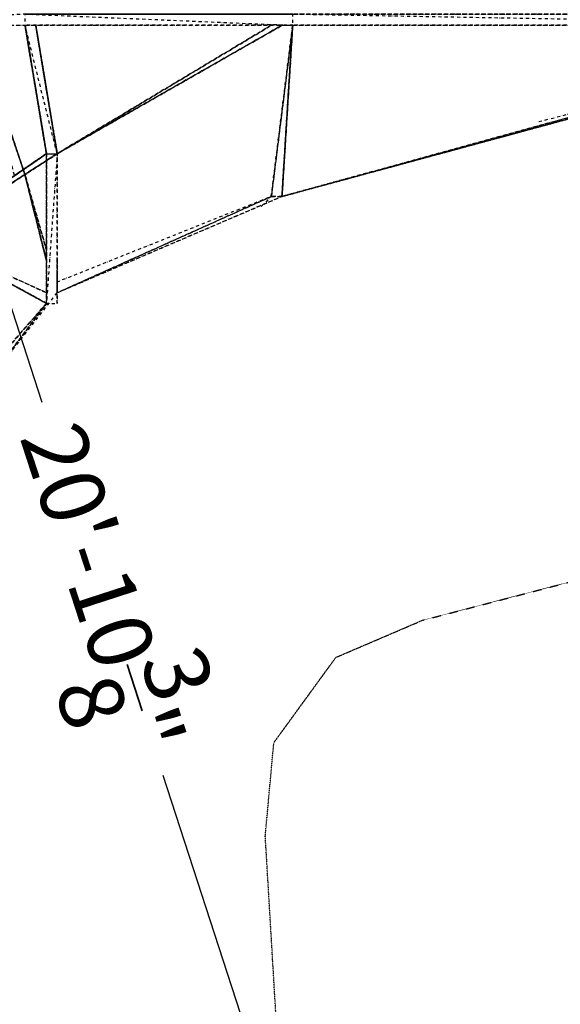
# Model space of a CAD drawing. Units: millimetres. Extents: x 12795 to 57307, y -12262 to 21790.
# Drawn here: x 38206 to 40410, y -6434 to -2418 of the extents above; entities that cross this region are included whole.
import ezdxf

# ---------------------------------------------------------------- set-up
doc = ezdxf.new("R2010")
doc.units = ezdxf.units.MM
doc.linetypes.add('STRICHPUNKT', pattern=[25.4, 12.7, -6.35, 0, -6.35])
doc.layers.add('BEM-AMERICA', color=7, linetype='Continuous', lineweight=35)
doc.layers.add('PENTAGODE XL02', color=7, linetype='STRICHPUNKT')
doc.layers.add('SICHER-AMERICA', color=7, linetype='STRICHPUNKT')
doc.styles.get("Standard").update_dxf_attribs({"font": 'arial.ttf'})
doc.dimstyles.new('America SI', dxfattribs={"dimscale": 75, "dimtxt": 3.5, "dimasz": 4, "dimexe": 2, "dimexo": 0, "dimgap": 2, "dimtad": 0, "dimdec": 4, "dimlfac": 0.03937, "dimzin": 0, "dimdsep": 46, "dimlunit": 4, "dimtxsty": 'Standard', "dimcen": 2, "dimadec": 0, "dimazin": 0, "dimtfac": 1, "dimtdec": 4, "dimtofl": 0, "dimtmove": 0, "dimatfit": 3, "dimfxl": 2, "dimtolj": 1, "dimtzin": 0, "dimarcsym": 0})

# ---------------------------------------------------------------- blocks, each defined once
blk = doc.blocks.new('*D166')
at = {"layer": 'BEM-AMERICA', "color": 0, "lineweight": -2, "transparency": 16777216}
for p, q in [((35502.3, -2384), (37704, -1668.7)), ((37654, -2000.3), (38296.7, -3978.2)), ((39434, -7478.4), (38791.3, -5500.5)), ((37467.6, -8432.7), (39669.3, -7717.4))]:
    blk.add_line(p, q, dxfattribs=at)
at = {"layer": 'BEM-AMERICA', "color": 0, "transparency": 16777216}
for points in [[(37701.6, -1984.9), (37606.5, -2015.8), (37561.3, -1715)], [(39481.5, -7463), (39386.4, -7493.9), (39526.7, -7763.7)]]:
    blk.add_solid(points, dxfattribs=at)
at = {"layer": 'Defpoints', "color": 0, "transparency": 16777216}
for p in [(37561.3, -1715), (35502.3, -2384), (37467.6, -8432.7, 90)]:
    blk.add_point(p, dxfattribs=at)
at = {"layer": 'BEM-AMERICA', "color": 0, "transparency": 16777216, "insert": (38544, -4739.4), "char_height": 262.5, "attachment_point": 5, "rotation": 288}
blk.add_mtext('\\A1;20\'-10{\\H1.000000x;\\S3/8;}"', dxfattribs=at)

msp = doc.modelspace()

# ---------------------------------------------------------------- linework, layer by layer
at = {"layer": 'PENTAGODE XL02', "flags": 128}
for points in [[(37835.37538, -2440.94076), (38228.06224, -2440.94076), (38228.06224, -2395.01247), (37399.05665, -2440.94076), (38228.06224, -2440.94076)], [(38795.27659, -2395.01247), (38228.06224, -2395.01247), (39318.85906, -2440.94076), (38228.06224, -2440.94076), (39318.85906, -2440.94076), (39318.85906, -2395.01247), (38228.06224, -2395.01247), (39318.85906, -2395.01247), (38228.06224, -2395.01247), (39318.85906, -2395.01247), (38228.06224, -2395.01247), (39318.85906, -2395.01247)], [(40586.4798, -2395.01247), (39318.85906, -2395.01247), (41895.43599, -2440.94076), (39318.85906, -2440.94076), (41895.43599, -2440.94076), (41895.43599, -2395.01247), (39318.85906, -2395.01247), (41895.43599, -2395.01247), (39318.85906, -2395.01247), (41895.43599, -2395.01247), (39318.85906, -2395.01247), (41895.43599, -2395.01247)], [(38228.06224, -2440.94076), (38795.27659, -2440.94076)], [(38358.95786, -2964.52323), (38228.06224, -2440.94076), (38315.32598, -2964.52323), (38358.95786, -2964.52323), (38271.69411, -2440.94076), (38358.95786, -2964.52323), (38271.69411, -2440.94076), (38358.95786, -2964.52323), (38271.69411, -2440.94076), (38358.95786, -2964.52323), (38271.69411, -2440.94076), (38358.95786, -2964.52323), (38358.95786, -3575.36946), (38358.95786, -2964.52323), (38315.32598, -3575.36946), (38358.95786, -3575.36946)], [(38228.06224, -2440.94076), (38315.32598, -2964.52323)], [(39318.85906, -2440.94076), (39231.59532, -3139.05073)], [(41808.17224, -2440.94076), (39275.22719, -3139.05073), (41851.80412, -2440.94076)], [(40322.39215, -2833.62762), (41851.80412, -2440.94076), (39275.22719, -3139.05073), (41851.80412, -2440.94076), (39275.22719, -3139.05073), (41851.80412, -2440.94076), (41895.43599, -2440.94076)], [(41808.17224, -2440.94076), (39275.22719, -3139.05073), (41851.80412, -2440.94076)], [(39318.85906, -2440.94076), (40586.4798, -2440.94076)], [(38315.32598, -3357.21009), (38228.06224, -3051.78698), (38053.53474, -2528.2045), (38228.06224, -3051.78698), (38315.32598, -3357.21009), (38228.06224, -3051.78698)], [(38184.43036, -3051.78698), (38053.53474, -2528.2045), (38228.06224, -3051.78698), (38315.32598, -3400.84197), (38228.06224, -3051.78698)], [(38315.32598, -3531.73758), (37835.37538, -3313.57822), (38315.32598, -3575.36946), (37835.37538, -3313.57822), (37180.89728, -2964.52323)], [(37617.21601, -3444.47384), (38315.32598, -2964.52323)], [(38358.95786, -3575.36946), (38358.95786, -3531.73758), (39231.59532, -3139.05073), (39187.96344, -3182.6826)], [(38358.95786, -3531.73758), (39231.59532, -3139.05073), (38358.95786, -3488.10571)], [(39275.22719, -3139.05073), (39231.59532, -3139.05073)], [(37835.37538, -3313.57822), (38315.32598, -3575.36946)], [(38315.32598, -3575.36946), (37835.37538, -3313.57822)], [(38358.95786, -3531.73758), (38358.95786, -3400.84197)], [(38358.95786, -3531.73758), (38358.95786, -3444.47384)], [(38053.53474, -3924.42444), (38358.95786, -3531.73758), (38358.95786, -3575.36946)]]:
    msp.add_lwpolyline(points, dxfattribs=at)
for points in [[(38315.32598, -2964.52323), (38228.06224, -2440.94076), (38315.32598, -2964.52323)], [(38228.06224, -2440.94076), (38315.32598, -2964.52323), (38228.06224, -2440.94076), (38315.32598, -2964.52323), (38228.06224, -2440.94076), (38315.32598, -2964.52323)], [(39275.22719, -2440.94076), (38358.95786, -2964.52323)], [(38358.95786, -2964.52323), (39275.22719, -2440.94076)], [(39275.22719, -2440.94076), (38358.95786, -2964.52323)], [(39231.59532, -2440.94076), (38358.95786, -2964.52323)], [(38358.95786, -2964.52323), (39231.59532, -2440.94076)], [(39231.59532, -3139.05073), (39275.22719, -3139.05073), (39318.85906, -2440.94076)], [(39231.59532, -3139.05073), (39318.85906, -2440.94076)], [(41808.17224, -2440.94076), (39275.22719, -3139.05073)], [(39318.85906, -2440.94076), (39275.22719, -3139.05073)], [(39275.22719, -3139.05073), (39318.85906, -2440.94076), (39275.22719, -3139.05073)], [(39275.22719, -3139.05073), (39318.85906, -2440.94076)], [(38228.06224, -3051.78698), (38053.53474, -2528.2045)], [(38228.06224, -3051.78698), (38053.53474, -2528.2045)], [(38228.06224, -3051.78698), (38315.32598, -3400.84197), (38228.06224, -3051.78698), (38053.53474, -2528.2045), (38228.06224, -3051.78698), (38315.32598, -3400.84197)], [(37224.52916, -2964.52323), (37835.37538, -3313.57822), (38315.32598, -3575.36946), (37835.37538, -3313.57822)], [(37529.95227, -3531.73758), (37617.21601, -3444.47384), (38315.32598, -2964.52323), (37617.21601, -3444.47384), (38315.32598, -2964.52323), (37617.21601, -3444.47384), (38315.32598, -2964.52323), (37617.21601, -3444.47384), (38315.32598, -2964.52323), (38358.95786, -2964.52323), (37617.21601, -3444.47384)], [(38358.95786, -2964.52323), (37617.21601, -3444.47384)], [(37617.21601, -3444.47384), (38358.95786, -2964.52323), (37617.21601, -3444.47384), (38315.32598, -2964.52323)], [(38315.32598, -3531.73758), (38315.32598, -2964.52323), (38315.32598, -3575.36946), (38315.32598, -2964.52323)], [(38315.32598, -2964.52323), (38315.32598, -3575.36946)], [(37835.37538, -3313.57822), (37224.52916, -3008.15511), (37835.37538, -3313.57822), (38315.32598, -3575.36946)], [(38315.32598, -3400.84197), (38228.06224, -3051.78698)], [(38228.06224, -3051.78698), (38315.32598, -3400.84197)], [(38358.95786, -3531.73758), (39231.59532, -3139.05073)], [(38358.95786, -3531.73758), (39275.22719, -3139.05073)], [(37835.37538, -3313.57822), (38315.32598, -3531.73758)], [(37835.37538, -3313.57822), (38315.32598, -3575.36946)], [(38358.95786, -3400.84197), (38358.95786, -3531.73758)], [(38358.95786, -3531.73758), (38358.95786, -3444.47384)], [(38358.95786, -3531.73758), (38358.95786, -3444.47384)], [(38358.95786, -3531.73758), (38358.95786, -3444.47384)], [(38358.95786, -3444.47384), (38358.95786, -3531.73758)], [(38315.32598, -3575.36946), (38053.53474, -3924.42444), (38315.32598, -3575.36946), (38009.90287, -3924.42444)], [(38053.53474, -3924.42444), (38315.32598, -3575.36946)], [(38053.53474, -3924.42444), (38315.32598, -3575.36946)], [(38315.32598, -3575.36946), (38053.53474, -3924.42444)]]:
    msp.add_lwpolyline(points, close=True, dxfattribs=at)
at = {"layer": 'SICHER-AMERICA', "ltscale": 0.005}
msp.add_lwpolyline([(28729.17309, -5117.20398, 0.7729083061), (30809.87633, -7981.0463), (33448.05088, -6947.07898), (33820.85178, -6862.63565), (34025.4952, -6929.12832), (34230.13862, -6995.621), (34482.10634, -7283.06396), (36008.68364, -9670.24119, 0.7729083061), (39375.3322, -8576.35076), (39207.21161, -5747.7842), (39242.10305, -5367.13504), (39368.57963, -5193.05495), (39495.05622, -5018.97486), (39846.29303, -4868.16408), (41480.39413, -4442.55736, 0.4300016416)], format="xyb", dxfattribs=at)

# ---------------------------------------------------------------- dimensions: what is measured, and where the dimension line sits
at = {"layer": 'BEM-AMERICA'}
dim = msp.add_linear_dim(base=(37561.33303, -1715.00476), p1=(37467.6355, -8432.74868, 90), p2=(35502.28742, -2384.02923), angle=288, dimstyle='America SI', dxfattribs=at)
dim.commit()
dim.dimension.update_dxf_attribs({"geometry": '*D166', "text_midpoint": (38544.00707, -4739.36448)})

doc.saveas('drawing.dxf')
